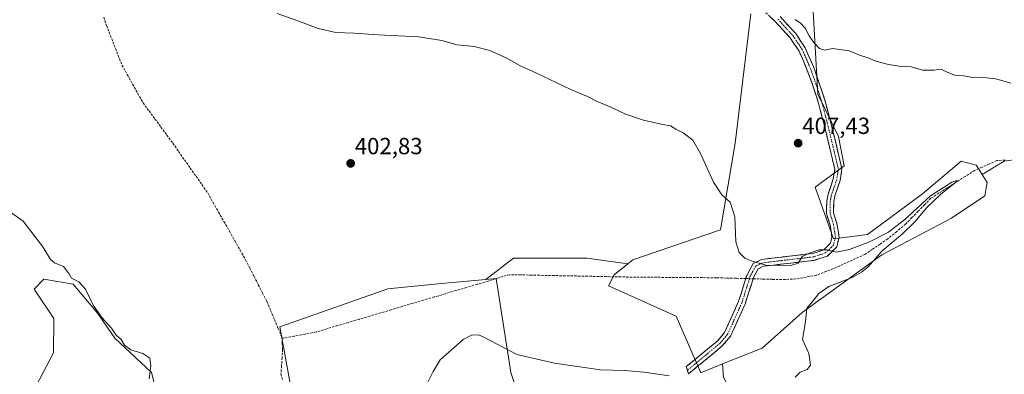
# Model space of a CAD drawing. Units: metres. Extents: x 611230 to 614690, y 4706188 to 4708557.
# Drawn here: x 612171 to 612594, y 4707287 to 4707439 of the extents above; entities that cross this region are included whole.
import ezdxf
from ezdxf.enums import TextEntityAlignment as Align

# ---------------------------------------------------------------- set-up
doc = ezdxf.new("R2010")
doc.units = ezdxf.units.M
doc.header["$MEASUREMENT"] = 0
doc.linetypes.add('TRAZO_Y_PUNTO', pattern=[1, 0.5, -0.25, 0, -0.25])
doc.linetypes.add('TRAZOSX2', pattern=[1.5, 1, -0.5])
for name, color, linetype, lineweight in [('Camino', 19, 'TRAZOSX2', 0), ('Camino Cxs', 19, 'Continuous', 0), ('Camino eje', 19, 'TRAZO_Y_PUNTO', 0), ('Carátula', 7, 'Continuous', 5), ('Corriente artificial lineal', 5, 'TRAZOSX2', 13), ('Corriente artificial lineal oculto', 135, 'TRAZO_Y_PUNTO', 13), ('Cultivos herbáceos CxS', 92, 'Continuous', 0), ('Cultivos leñosos CxS', 92, 'Continuous', 0), ('Curva de nivel normal', 36, 'Continuous', 0), ('Matorral CxS', 135, 'Continuous', 0), ('Punto de cota en terreno', 7, 'Continuous', 0), ('Rótulo de punto de cota en terreno', 19, 'Continuous', 0)]:
    doc.layers.add(name, color=color, linetype=linetype, lineweight=lineweight)
doc.styles.add('Arial', font='txt', dxfattribs={"height": 0.2})

# ---------------------------------------------------------------- blocks, each defined once
blk = doc.blocks.new('*U153')
at = {"layer": 'Cultivos herbáceos CxS', "color": 92, "linetype": 'Continuous', "lineweight": 0}
blk.add_polyline3d([(612653.3191, 4707519.2273, 413.5433), (612687.3201, 4707363.6331, 410.7458), (612625.9489, 4707376.0203, 408.2588), (612612.0275, 4707375.4635, 409.4524), (612603.6947, 4707379.6301, 407.808), (612593.5371, 4707378.1791, 407.6526), (612584.1429, 4707372.3983, 408.1266), (612581.5677, 4707376.4455, 406.1771), (612575.1327, 4707378.1095, 406.6098), (612558.4635, 4707364.1207, 404.9949), (612534.9173, 4707346.6911, 404.8178), (612520.3331, 4707344.8671, 405.4664), (612520.3331, 4707344.8671, 405.4664), (612512.4047, 4707366.9515, 408.4111), (612524.8735, 4707376.2083, 409.0816), (612522.4819, 4707388.8393, 409.1945), (612513.5093, 4707406.9475, 409.4294), (612510.3701, 4707462.9277, 412.5985)], dxfattribs=at)
blk = doc.blocks.new('5PATER')
at = {"layer": 'Carátula', "linetype": 'Continuous', "lineweight": 5}
h = blk.add_hatch(color=250, dxfattribs=at)
edge = h.paths.add_edge_path()
edge.add_ellipse((0, 0.01), major_axis=(-1.33, -1.34), ratio=0.999422, start_angle=0, end_angle=360)

msp = doc.modelspace()

# ---------------------------------------------------------------- linework, layer by layer
at = {"layer": 'Camino', "color": 19, "linetype": 'TRAZOSX2', "lineweight": 0}
for points in [[(612457.51, 4707288.39), (612457.06, 4707289.97), (612470.54, 4707301.1), (612473.5, 4707304.65), (612479.52, 4707317.93), (612483.13, 4707329.42), (612485.76, 4707334.19), (612489.38, 4707336), (612511.29, 4707338.55), (612516.1, 4707340.09), (612518.94, 4707342.92), (612519.61, 4707345.61), (612518.83, 4707350.7), (612517.41, 4707355.13), (612517.26, 4707355.68), (612517.38, 4707361.04), (612517.96, 4707364.06), (612520.18, 4707370.62), (612520.84, 4707374.72), (612516.83, 4707391.53), (612513.7, 4707403.55), (612511.01, 4707411.88), (612507.59, 4707420.88), (612505.46, 4707425.41), (612501.71, 4707431.08), (612495.23, 4707438.16), (612489.59, 4707443.44)], [(612497.37, 4707440.27), (612504.09, 4707432.93), (612508.11, 4707426.85), (612512.09, 4707417.67), (612516.58, 4707404.41), (612519.74, 4707392.26), (612523.9, 4707374.83), (612523.11, 4707369.9), (612520.87, 4707363.29), (612520.37, 4707360.73), (612520.27, 4707356.02), (612521.75, 4707351.39), (612522.67, 4707345.47), (612521.64, 4707341.39), (612517.71, 4707337.45), (612511.93, 4707335.6), (612490.25, 4707333.08), (612487.94, 4707331.92), (612485.9, 4707328.23), (612482.32, 4707316.86), (612476.06, 4707303.04), (612472.67, 4707298.97), (612457.96, 4707286.81), (612457.51, 4707288.39)]]:
    msp.add_lwpolyline(points, dxfattribs=at)
at = {"layer": 'Camino Cxs', "color": 19, "linetype": 'Continuous', "lineweight": 0}
msp.add_polyline3d([(612497.37, 4707440.27, 409.69), (612500.73, 4707436.6, 409.44), (612504.09, 4707432.93, 409.16), (612506.1, 4707429.89, 409.05), (612508.11, 4707426.85, 409.15), (612509.44, 4707423.79, 409.1), (612510.76, 4707420.73, 409.1), (612512.09, 4707417.67, 409.19), (612513.59, 4707413.25, 409.41), (612515.08, 4707408.83, 409.51), (612516.58, 4707404.41, 409.32), (612517.63, 4707400.36, 409.17), (612518.69, 4707396.31, 409.01), (612519.74, 4707392.26, 408.76), (612520.78, 4707387.9, 408.34), (612521.82, 4707383.55, 408.27), (612522.86, 4707379.19, 408.42), (612523.9, 4707374.83, 408.69), (612523.11, 4707369.9, 408.71), (612521.99, 4707366.6, 408.57), (612520.87, 4707363.29, 408.47), (612520.37, 4707360.73, 408.23), (612520.27, 4707356.02, 407.56), (612521.75, 4707351.39, 406.71), (612522.21, 4707348.43, 406.28), (612522.67, 4707345.47, 405.82), (612521.64, 4707341.39, 405.22), (612519.68, 4707339.42, 404.93), (612517.71, 4707337.45, 404.57), (612514.82, 4707336.53, 404.53), (612511.93, 4707335.6, 404.57), (612507.59, 4707335.1, 404.79), (612503.26, 4707334.59, 404.94), (612498.92, 4707334.09, 404.92), (612494.58, 4707333.58, 404.82), (612490.25, 4707333.08, 404.67), (612487.94, 4707331.92, 404.41), (612485.9, 4707328.23, 403.94), (612484.71, 4707324.44, 403.84), (612483.52, 4707320.65, 403.62), (612482.32, 4707316.86, 403.44), (612480.76, 4707313.4, 403.36), (612479.19, 4707309.95, 403.33), (612477.63, 4707306.5, 403.29), (612476.06, 4707303.04, 403.3), (612474.37, 4707301.01, 403.4), (612472.67, 4707298.97, 403.41), (612468.99, 4707295.93, 403.64), (612465.31, 4707292.89, 403.96), (612461.64, 4707289.85, 404.43), (612457.96, 4707286.81, 404.83), (612457.06, 4707289.97, 404.65), (612460.43, 4707292.75, 404.34), (612463.8, 4707295.54, 403.87), (612467.17, 4707298.32, 403.47), (612470.54, 4707301.1, 403.31), (612473.5, 4707304.65, 403.25), (612475.51, 4707309.08, 403.25), (612477.51, 4707313.5, 403.33), (612479.52, 4707317.93, 403.46), (612480.72, 4707321.76, 403.65), (612481.93, 4707325.59, 403.9), (612483.13, 4707329.42, 404.16), (612484.45, 4707331.8, 404.49), (612485.76, 4707334.19, 404.85), (612489.38, 4707336, 405.14), (612493.76, 4707336.51, 405.29), (612498.14, 4707337.02, 405.34), (612502.53, 4707337.53, 405.16), (612506.91, 4707338.04, 405.01), (612511.29, 4707338.55, 404.88), (612513.7, 4707339.32, 405), (612516.1, 4707340.09, 405.04), (612518.94, 4707342.92, 405.43), (612519.61, 4707345.61, 406.02), (612519.22, 4707348.16, 406.69), (612518.83, 4707350.7, 406.98), (612517.41, 4707355.13, 407.37), (612517.26, 4707355.68, 407.42), (612517.32, 4707358.36, 407.67), (612517.38, 4707361.04, 407.93), (612517.96, 4707364.06, 408.25), (612519.07, 4707367.34, 408.49), (612520.18, 4707370.62, 408.5), (612520.84, 4707374.72, 408.38), (612519.84, 4707378.92, 408.16), (612518.84, 4707383.13, 408.03), (612517.83, 4707387.33, 408.02), (612516.83, 4707391.53, 408.35), (612515.79, 4707395.54, 408.77), (612514.74, 4707399.54, 409.13), (612513.7, 4707403.55, 409.42), (612512.36, 4707407.72, 409.55), (612511.01, 4707411.88, 409.39), (612509.3, 4707416.38, 409.14), (612507.59, 4707420.88, 408.96), (612506.53, 4707423.15, 408.94), (612505.46, 4707425.41, 408.91), (612503.59, 4707428.25, 408.9), (612501.71, 4707431.08, 409), (612498.47, 4707434.62, 409.13), (612495.23, 4707438.16, 409.44), (612492.41, 4707440.8, 409.66)], dxfattribs=at)
at = {"layer": 'Camino eje', "color": 19, "linetype": 'TRAZO_Y_PUNTO', "lineweight": 0}
msp.add_lwpolyline([(612496.4, 4707439.17), (612499.54, 4707435.68), (612502.9, 4707432.01), (612506.79, 4707426.13), (612507.85, 4707423.87), (612509.84, 4707419.28), (612511.55, 4707414.78), (612513.8, 4707408.15), (612515.14, 4707403.98), (612518.29, 4707391.9), (612522.37, 4707374.78), (612521.65, 4707370.26), (612519.42, 4707363.68), (612519.17, 4707362.4), (612518.88, 4707360.89), (612518.83, 4707358.51), (612518.84, 4707355.59), (612520.29, 4707351.05), (612521.14, 4707345.54), (612520.29, 4707342.16), (612516.9, 4707338.77), (612511.61, 4707337.08), (612489.81, 4707334.54), (612486.85, 4707333.06), (612484.52, 4707328.82), (612480.92, 4707317.39), (612474.78, 4707303.85), (612471.61, 4707300.04), (612457.51, 4707288.39)], dxfattribs=at)
at = {"layer": 'Corriente artificial lineal', "color": 5, "linetype": 'TRAZOSX2', "lineweight": 13}
for points in [[(612206.81, 4707440, 402.7), (612208.06, 4707436.38, 402.72), (612209.71, 4707432.14, 402.65), (612211.37, 4707427.9, 402.28), (612213.02, 4707423.65, 402.7), (612214.67, 4707419.41, 402.12), (612216.94, 4707415.35, 401.76), (612219.21, 4707411.3, 402.16), (612221.48, 4707407.24, 402.03), (612223.75, 4707403.18, 402.13), (612226.3, 4707399.73, 401.95), (612228.85, 4707396.28, 402.07), (612231.39, 4707392.83, 402.11), (612233.94, 4707389.38, 402.18), (612236.49, 4707385.93, 402.13), (612238.99, 4707382.37, 402.07), (612241.49, 4707378.8, 401.98), (612244, 4707375.24, 401.8), (612246.5, 4707371.67, 401.68), (612249, 4707368.11, 401.8), (612251.5, 4707364.54, 401.67), (612253.82, 4707360.44, 401.67), (612256.14, 4707356.35, 401.69), (612258.46, 4707352.25, 401.48), (612260.79, 4707348.16, 401.43), (612263.11, 4707344.06, 401.42), (612265.43, 4707339.97, 401.4), (612267.75, 4707335.87, 401.36), (612269.57, 4707332.3, 401.23), (612271.39, 4707328.73, 401.3), (612273.22, 4707325.15, 401.16), (612275.04, 4707321.58, 401.05), (612276.86, 4707318.01, 400.96), (612278.49, 4707314.12, 400.83), (612280.12, 4707310.24, 400.31), (612281.74, 4707306.35, 399.84), (612283.37, 4707302.46, 399.94)], [(612593.95, 4707378.67, 405.82), (612590.42, 4707378.4, 405.98), (612587.24, 4707376.99, 406.51), (612584.07, 4707375.58, 406.31), (612580.89, 4707374.17, 405.53), (612576.87, 4707371.64, 405.98), (612572.85, 4707369.11, 405.07), (612569.27, 4707366.83, 405.18), (612565.69, 4707364.54, 405.02), (612562.11, 4707362.26, 404.67), (612559.4, 4707359.48, 404.74), (612556.68, 4707356.71, 404.32), (612553.97, 4707353.93, 404.75), (612551.26, 4707351.15, 404.77), (612547.42, 4707347.97, 404.18), (612543.59, 4707344.8, 404.28), (612540.32, 4707342.59, 403.78), (612537.06, 4707340.39, 404), (612533.8, 4707338.18, 403.59), (612529.74, 4707336.33, 403.88), (612525.68, 4707334.48, 403.59), (612521.63, 4707332.63, 403.23), (612517.26, 4707330.91, 403.84), (612512.9, 4707329.19, 403.13), (612508.53, 4707328.39, 402.59), (612504.16, 4707327.6, 402.78), (612501.12, 4707327.47, 402.82), (612498.08, 4707327.34, 402.78), (612493.96, 4707327.45, 402.75), (612489.85, 4707327.57, 403.14), (612485.73, 4707327.69, 403.93)], [(612482.62, 4707327.77, 404.02), (612478.42, 4707327.89, 403.05), (612474.23, 4707328.01, 402.29), (612470.03, 4707328.13, 402.1), (612465.5, 4707328.16, 401.99), (612460.97, 4707328.2, 401.88), (612456.44, 4707328.23, 401.96), (612451.91, 4707328.26, 401.83), (612447.38, 4707328.3, 401.75), (612442.85, 4707328.33, 401.66), (612438.32, 4707328.36, 401.54), (612433.79, 4707328.39, 401.32), (612429, 4707328.49, 401.14), (612424.21, 4707328.59, 401.1), (612419.43, 4707328.68, 401.05), (612414.64, 4707328.78, 400.98), (612409.85, 4707328.88, 400.88), (612405.07, 4707328.97, 400.79), (612400.28, 4707329.07, 400.57), (612395.49, 4707329.16, 400.58), (612390.71, 4707329.26, 400.54), (612385.92, 4707329.36, 400.59), (612381.13, 4707329.45, 400.64), (612376.52, 4707328.09, 400.56), (612371.9, 4707326.72, 400.93), (612367.29, 4707325.35, 401.14), (612362.67, 4707323.99, 400.48), (612358.06, 4707322.62, 400.44), (612353.44, 4707321.25, 400.82), (612348.82, 4707319.88, 400.66), (612344.21, 4707318.52, 400.14), (612339.59, 4707317.15, 400.4), (612334.98, 4707315.78, 400.62), (612330.36, 4707314.42, 400.29), (612325.75, 4707313.05, 400.08), (612321.13, 4707311.68, 400.4), (612316.52, 4707310.32, 400.6), (612311.9, 4707308.95, 400.48), (612307.28, 4707307.58, 400.08), (612302.67, 4707306.21, 400.43), (612298.05, 4707304.85, 400.42), (612293.33, 4707303.95, 399.97), (612288.61, 4707303.04, 399.85), (612283.89, 4707302.14, 399.98), (612283.37, 4707302.46, 399.94)], [(612283.37, 4707302.46, 399.94), (612283.52, 4707299.91, 400.2), (612283.66, 4707297.36, 400.42), (612283.43, 4707293.83, 400.6), (612283.19, 4707290.3, 400.47), (612282.96, 4707286.77, 400.36), (612283.74, 4707284.14, 400.41)]]:
    msp.add_polyline3d(points, dxfattribs=at)
at = {"layer": 'Corriente artificial lineal oculto', "color": 135, "linetype": 'TRAZO_Y_PUNTO', "lineweight": 13}
msp.add_polyline3d([(612485.73, 4707327.69, 403.93), (612482.62, 4707327.77, 404.02)], dxfattribs=at)
at = {"layer": 'Cultivos herbáceos CxS', "color": 92, "linetype": 'Continuous', "lineweight": 0}
for points in [[(612796.18, 4707595.55, 416.53), (612786.53, 4707588.58, 415.38), (612712.53, 4707582.78, 415.75), (612696.56, 4707565.37, 415.68), (612650.3, 4707542.19, 415.92), (612653.32, 4707519.23, 413.54), (612687.32, 4707363.63, 410.75), (612625.95, 4707376.02, 408.26), (612612.03, 4707375.46, 409.45), (612603.69, 4707379.63, 407.81), (612593.54, 4707378.18, 407.65), (612584.14, 4707372.4, 408.13)], [(612584.14, 4707372.4, 408.13), (612581.57, 4707376.45, 406.18), (612575.13, 4707378.11, 406.61), (612558.46, 4707364.12, 404.99), (612534.92, 4707346.69, 404.82), (612520.33, 4707344.87, 405.47), (612512.4, 4707366.95, 408.41), (612524.87, 4707376.21, 409.08), (612522.48, 4707388.84, 409.19), (612513.51, 4707406.95, 409.43), (612510.37, 4707462.93, 412.6)], [(612484.8, 4707441.48, 409.49), (612478, 4707385.88, 407.09), (612471.76, 4707348.75, 404.46), (612434.03, 4707335.88, 402.47), (612431.88, 4707334.1, 402.26), (612414.4, 4707336.6, 402.03), (612382.86, 4707336.6, 401.73), (612370.94, 4707327.43, 401.16), (612353.3, 4707325.75, 401.22), (612328.89, 4707323.43, 401.32), (612282.43, 4707307.09, 400.53), (612288.5, 4707274.14, 400.08), (612304.11, 4707248.12, 400.05), (612314.52, 4707222.1, 399.86), (612330.13, 4707133.64, 398.09), (612348.34, 4707081.6, 397.63), (612357.88, 4707040.84, 397.43), (612378.76, 4707011.6, 397.06), (612368.72, 4706995.74, 397.25)], [(612484.8, 4707441.48, 409.49), (612478, 4707385.88, 407.09), (612471.76, 4707348.75, 404.46), (612434.03, 4707335.88, 402.47), (612431.88, 4707334.1, 402.26)], [(612391.05, 4707259.82, 411.44), (612381.72, 4707287.46, 406.92), (612375.37, 4707327.86, 401.44), (612370.94, 4707327.43, 401.16), (612382.86, 4707336.6, 401.73), (612414.4, 4707336.6, 402.03), (612431.88, 4707334.1, 402.26), (612426.09, 4707329.31, 402.21), (612423.62, 4707324.67, 402.85), (612452.65, 4707311.59, 403.32), (612463.27, 4707287.37, 404.78), (612472.65, 4707291.12, 404.36), (612473.1, 4707285.31, 404.92)], [(612431.88, 4707334.1, 402.26), (612414.4, 4707336.6, 402.03), (612382.86, 4707336.6, 401.73), (612370.94, 4707327.43, 401.16)], [(612431.88, 4707334.1, 402.26), (612414.4, 4707336.6, 402.03), (612382.86, 4707336.6, 401.73), (612370.94, 4707327.43, 401.16)], [(612431.88, 4707334.1, 402.26), (612426.09, 4707329.31, 402.21), (612423.62, 4707324.67, 402.85), (612452.65, 4707311.59, 403.32), (612463.27, 4707287.37, 404.78), (612472.65, 4707291.12, 404.36)], [(612259.99, 4707168.83, 405.75), (612259.99, 4707181.29, 404.19), (612255.78, 4707198.11, 404.29), (612249.48, 4707220.2, 404.21), (612244.22, 4707249.64, 403.16), (612232.65, 4707266.46, 404.51), (612227.39, 4707287.49, 403), (612211.62, 4707302.21, 405.2), (612204.26, 4707312.73, 404.82), (612193.75, 4707325.35, 406.23), (612181.13, 4707327.45, 407.51), (612176.92, 4707323.24, 407.76), (612185.34, 4707310.63, 408.28), (612185.33, 4707295.91, 408.56), (612174.82, 4707275.93, 410), (612172.72, 4707270.67, 411.04), (612172.72, 4707262.51, 411.22)], [(612259.99, 4707168.83, 405.75), (612259.99, 4707181.29, 404.19), (612255.78, 4707198.11, 404.29), (612249.48, 4707220.2, 404.21), (612244.22, 4707249.64, 403.16), (612232.65, 4707266.46, 404.51), (612227.39, 4707287.49, 403), (612211.62, 4707302.21, 405.2), (612204.26, 4707312.73, 404.82), (612193.75, 4707325.35, 406.23), (612181.13, 4707327.45, 407.51), (612176.92, 4707323.24, 407.76), (612185.34, 4707310.63, 408.28), (612185.33, 4707295.91, 408.56), (612174.82, 4707275.93, 410), (612172.72, 4707270.67, 411.04), (612172.72, 4707262.51, 411.22)], [(612232.65, 4707266.46, 404.51), (612227.39, 4707287.49, 403), (612211.62, 4707302.21, 405.2), (612204.26, 4707312.73, 404.82), (612193.75, 4707325.35, 406.23), (612181.13, 4707327.45, 407.51), (612176.92, 4707323.24, 407.76), (612185.34, 4707310.63, 408.28), (612185.33, 4707295.91, 408.56), (612174.82, 4707275.93, 410)], [(612174.82, 4707275.93, 410), (612185.33, 4707295.91, 408.56), (612185.34, 4707310.63, 408.28), (612176.92, 4707323.24, 407.76), (612181.13, 4707327.45, 407.51), (612193.75, 4707325.35, 406.23), (612204.26, 4707312.73, 404.82), (612211.62, 4707302.21, 405.2), (612227.39, 4707287.49, 403), (612232.65, 4707266.46, 404.51)], [(612370.94, 4707327.43, 401.16), (612353.3, 4707325.75, 401.22), (612328.89, 4707323.43, 401.32), (612282.43, 4707307.09, 400.53), (612288.5, 4707274.14, 400.08), (612304.11, 4707248.12, 400.05), (612314.52, 4707222.1, 399.86), (612330.13, 4707133.64, 398.09), (612348.34, 4707081.6, 397.63), (612357.88, 4707040.84, 397.43), (612378.76, 4707011.6, 397.06), (612368.72, 4706995.74, 397.25), (612352.68, 4706985.37, 398.39), (612332.78, 4706979.19, 402.53)], [(612423.94, 4707177.42, 422.56), (612423.53, 4707176.45, 422.39), (612410.02, 4707163.22, 418.72), (612397.81, 4707165.94, 416.61), (612391.77, 4707173.98, 416.56), (612389.8, 4707192.35, 418.29), (612388.71, 4707220.93, 418.21), (612391.05, 4707259.82, 411.44), (612381.72, 4707287.46, 406.92), (612375.37, 4707327.86, 401.44), (612370.94, 4707327.43, 401.16)], [(612472.65, 4707291.12, 404.36), (612473.1, 4707285.31, 404.92), (612480.34, 4707272.37, 407.52)]]:
    msp.add_polyline3d(points, dxfattribs=at)
at = {"layer": 'Cultivos leñosos CxS', "color": 92, "linetype": 'Continuous', "lineweight": 0}
for points in [[(612796.18, 4707595.55, 416.53), (612786.53, 4707588.58, 415.38), (612712.53, 4707582.78, 415.75), (612696.56, 4707565.37, 415.68), (612650.3, 4707542.19, 415.92), (612653.32, 4707519.23, 413.54), (612687.32, 4707363.63, 410.75), (612625.95, 4707376.02, 408.26), (612612.03, 4707375.46, 409.45), (612603.69, 4707379.63, 407.81), (612593.54, 4707378.18, 407.65), (612584.14, 4707372.4, 408.13)], [(612616.42, 4707174.3, 419.54), (612592.01, 4707175.32, 417.87), (612583.02, 4707172.87, 418.05), (612567.02, 4707189.52, 415.84), (612550.75, 4707214.45, 413.39), (612547.81, 4707245.16, 408.04), (612514.1, 4707248.51, 408.01), (612490.6, 4707268.17, 405.98), (612480.34, 4707272.37, 407.52), (612473.1, 4707285.31, 404.92), (612472.65, 4707291.12, 404.36), (612489.63, 4707297.91, 404.4), (612506.89, 4707313.19, 405.03), (612540.98, 4707338.01, 405.48), (612570.96, 4707353.78, 407.17), (612585.26, 4707363.23, 409.44), (612586.31, 4707368.99, 408.88), (612584.14, 4707372.4, 408.13), (612593.54, 4707378.18, 407.65), (612603.69, 4707379.63, 407.81)], [(612584.14, 4707372.4, 408.13), (612586.31, 4707368.99, 408.88), (612585.26, 4707363.23, 409.44), (612570.96, 4707353.78, 407.17), (612540.98, 4707338.01, 405.48), (612506.89, 4707313.19, 405.03), (612489.63, 4707297.91, 404.4), (612472.65, 4707291.12, 404.36)], [(612472.65, 4707291.12, 404.36), (612473.1, 4707285.31, 404.92), (612480.34, 4707272.37, 407.52)]]:
    msp.add_polyline3d(points, dxfattribs=at)
at = {"layer": 'Curva de nivel normal', "color": 36, "linetype": 'Continuous', "lineweight": 0}
for points in [[(612503.84, 4707285.38, 405), (612505.89, 4707287.54, 405), (612508.92, 4707288.71, 405), (612510.46, 4707290.54, 405), (612509.62, 4707295.6, 405), (612506.97, 4707301.58, 405), (612508.28, 4707309.26, 405), (612508.78, 4707315.04, 405), (612511.33, 4707318.04, 405), (612513.98, 4707321.4, 405), (612518.27, 4707324.32, 405), (612528.32, 4707328.26, 405), (612532.37, 4707330.52, 405), (612535.18, 4707332.87, 405), (612541.15, 4707339.71, 405), (612549.94, 4707347.04, 405), (612555.26, 4707352.18, 405), (612560.31, 4707358.27, 405), (612566.2, 4707363.93, 405), (612572.85, 4707369.11, 405), (612573.35, 4707369.83, 405), (612571.07, 4707369.21, 405), (612561.9, 4707363.26, 405), (612550.97, 4707353.16, 405), (612543.85, 4707347.64, 405), (612535.81, 4707343.55, 405), (612527.1, 4707340.26, 405), (612521.4, 4707339.15, 405), (612517.24, 4707340.1, 405), (612514.09, 4707340.17, 405), (612510.32, 4707338.78, 405), (612506.78, 4707337.2, 405), (612505.15, 4707334.34, 405), (612502, 4707333.45, 405), (612491.22, 4707333.57, 405), (612484.97, 4707335.43, 405), (612482.22, 4707336.6, 405), (612479.75, 4707338.92, 405), (612478.36, 4707343.6, 405), (612477.96, 4707354.34, 405), (612475.96, 4707360.54, 405), (612472.36, 4707363.77, 405), (612468.73, 4707369.15, 405), (612463.19, 4707381.48, 405), (612459.84, 4707387.19, 405), (612455.69, 4707390.31, 405), (612452.5, 4707391.88, 405), (612450.31, 4707393.36, 405), (612446.91, 4707393.96, 405), (612438.64, 4707395.82, 405), (612430.68, 4707398.57, 405), (612424.4, 4707401.57, 405), (612418.76, 4707403.8, 405), (612414.61, 4707405.99, 405), (612407.51, 4707409.02, 405), (612392.42, 4707416.16, 405), (612385.94, 4707419.03, 405), (612380.32, 4707422.26, 405), (612372.72, 4707425.74, 405), (612365.89, 4707427.35, 405), (612358.64, 4707428.08, 405), (612352, 4707429.94, 405), (612342, 4707431.53, 405), (612324.66, 4707432.38, 405), (612314.33, 4707433.18, 405), (612306.5, 4707433.47, 405), (612299, 4707435.1, 405), (612290.16, 4707438.42, 405), (612281.33, 4707441.62, 405)], [(612596.4, 4707411.69, 410), (612589.99, 4707413.48, 410), (612583.32, 4707414.21, 410), (612579.99, 4707414.07, 410), (612576.32, 4707414.84, 410), (612572.41, 4707415.16, 410), (612569.06, 4707416.32, 410), (612566.55, 4707417.61, 410), (612563.38, 4707417.3, 410), (612558.47, 4707417.32, 410), (612553.58, 4707418.69, 410), (612548.55, 4707418.98, 410), (612543.89, 4707419.63, 410), (612538.42, 4707421.1, 410), (612535.19, 4707422.49, 410), (612531.81, 4707423.54, 410), (612526.99, 4707425.48, 410), (612519.85, 4707426.52, 410), (612516.54, 4707425.84, 410), (612514.22, 4707426.62, 410), (612511.82, 4707429.08, 410), (612509.77, 4707431.92, 410), (612508.06, 4707435.22, 410), (612506.12, 4707437.37, 410), (612503.77, 4707438.94, 410)], [(612165.76, 4707356.95, 405), (612172.16, 4707352.41, 405), (612180.65, 4707341.36, 405), (612183.91, 4707335.96, 405), (612185.75, 4707334.47, 405), (612189.52, 4707332.91, 405), (612191.9, 4707330, 405), (612193.06, 4707327.92, 405), (612196.1, 4707326.33, 405), (612198.98, 4707323.16, 405), (612202.29, 4707316.36, 405), (612206, 4707311.05, 405), (612210.12, 4707306.5, 405), (612212.16, 4707303.54, 405), (612214.26, 4707301.64, 405), (612215.82, 4707299.2, 405), (612218.44, 4707297.15, 405), (612223.68, 4707295.6, 405), (612226.7, 4707293.55, 405), (612227.1, 4707290.34, 405), (612226.38, 4707284.76, 405)], [(612346.03, 4707283.27, 405), (612348.34, 4707287.87, 405), (612351.35, 4707292.85, 405), (612361.15, 4707301.56, 405), (612364.74, 4707303.47, 405), (612367.85, 4707303.59, 405), (612370.14, 4707302.64, 405), (612384.33, 4707295.11, 405), (612400.5, 4707291.45, 405), (612420.17, 4707288.66, 405), (612430.71, 4707288.24, 405), (612438.97, 4707287.53, 405), (612449.7, 4707286.09, 405)]]:
    msp.add_polyline3d(points, dxfattribs=at)
at = {"layer": 'Matorral CxS', "color": 135, "linetype": 'Continuous', "lineweight": 0}
for points in [[(612510.37, 4707462.93, 412.6), (612513.51, 4707406.95, 409.43), (612522.48, 4707388.84, 409.19), (612524.87, 4707376.21, 409.08), (612512.4, 4707366.95, 408.41), (612520.33, 4707344.87, 405.47), (612534.92, 4707346.69, 404.82), (612558.46, 4707364.12, 404.99), (612575.13, 4707378.11, 406.61), (612581.57, 4707376.45, 406.18), (612584.14, 4707372.4, 408.13), (612586.31, 4707368.99, 408.88), (612585.26, 4707363.23, 409.44), (612570.96, 4707353.78, 407.17), (612540.98, 4707338.01, 405.48), (612506.89, 4707313.19, 405.03), (612489.63, 4707297.91, 404.4), (612472.65, 4707291.12, 404.36), (612463.27, 4707287.37, 404.78), (612463.27, 4707287.37, 404.78), (612452.65, 4707311.59, 403.32), (612423.62, 4707324.67, 402.85), (612426.09, 4707329.31, 402.21), (612431.88, 4707334.1, 402.26), (612434.03, 4707335.88, 402.47), (612471.76, 4707348.75, 404.46), (612478, 4707385.88, 407.09), (612484.8, 4707441.48, 409.49)], [(612584.14, 4707372.4, 408.13), (612581.57, 4707376.45, 406.18), (612575.13, 4707378.11, 406.61), (612558.46, 4707364.12, 404.99), (612534.92, 4707346.69, 404.82), (612520.33, 4707344.87, 405.47), (612512.4, 4707366.95, 408.41), (612524.87, 4707376.21, 409.08), (612522.48, 4707388.84, 409.19), (612513.51, 4707406.95, 409.43), (612510.37, 4707462.93, 412.6)], [(612484.8, 4707441.48, 409.49), (612478, 4707385.88, 407.09), (612471.76, 4707348.75, 404.46), (612434.03, 4707335.88, 402.47), (612431.88, 4707334.1, 402.26)], [(612584.14, 4707372.4, 408.13), (612586.31, 4707368.99, 408.88), (612585.26, 4707363.23, 409.44), (612570.96, 4707353.78, 407.17), (612540.98, 4707338.01, 405.48), (612506.89, 4707313.19, 405.03), (612489.63, 4707297.91, 404.4), (612472.65, 4707291.12, 404.36)], [(612431.88, 4707334.1, 402.26), (612426.09, 4707329.31, 402.21), (612423.62, 4707324.67, 402.85), (612452.65, 4707311.59, 403.32), (612463.27, 4707287.37, 404.78), (612472.65, 4707291.12, 404.36)], [(612288.5, 4707274.14, 400.08), (612282.43, 4707307.09, 400.53), (612328.89, 4707323.43, 401.32), (612353.3, 4707325.75, 401.22), (612370.94, 4707327.43, 401.16), (612375.37, 4707327.86, 401.44), (612381.72, 4707287.46, 406.92), (612391.05, 4707259.82, 411.44)], [(612370.94, 4707327.43, 401.16), (612353.3, 4707325.75, 401.22), (612328.89, 4707323.43, 401.32), (612282.43, 4707307.09, 400.53), (612288.5, 4707274.14, 400.08), (612304.11, 4707248.12, 400.05), (612314.52, 4707222.1, 399.86), (612330.13, 4707133.64, 398.09), (612348.34, 4707081.6, 397.63), (612357.88, 4707040.84, 397.43), (612378.76, 4707011.6, 397.06), (612368.72, 4706995.74, 397.25), (612352.68, 4706985.37, 398.39), (612332.78, 4706979.19, 402.53)], [(612423.94, 4707177.42, 422.56), (612423.53, 4707176.45, 422.39), (612410.02, 4707163.22, 418.72), (612397.81, 4707165.94, 416.61), (612391.77, 4707173.98, 416.56), (612389.8, 4707192.35, 418.29), (612388.71, 4707220.93, 418.21), (612391.05, 4707259.82, 411.44), (612381.72, 4707287.46, 406.92), (612375.37, 4707327.86, 401.44), (612370.94, 4707327.43, 401.16)]]:
    msp.add_polyline3d(points, dxfattribs=at)

# ---------------------------------------------------------------- block references
at = {"layer": 'Cultivos herbáceos CxS', "color": 92, "linetype": 'Continuous', "lineweight": 0}
msp.add_blockref('*U153', (0, 0), dxfattribs=at)
at = {"layer": 'Punto de cota en terreno', "linetype": 'Continuous', "lineweight": 0}
for p in [(612505.09, 4707385.91, 407.43), (612312.88, 4707377.21, 402.83)]:
    msp.add_blockref('5PATER', p, dxfattribs=at)

# ---------------------------------------------------------------- texts
at = {"layer": 'Rótulo de punto de cota en terreno', "color": 19, "linetype": 'Continuous', "lineweight": 0, "style": 'Arial'}
for s, p in [('407,43', (612506.85, 4707387.67)), ('402,83', (612314.64, 4707378.97))]:
    msp.add_text(s, height=7, dxfattribs=at).set_placement(p, align=Align.BOTTOM_LEFT)

doc.saveas('drawing.dxf')
